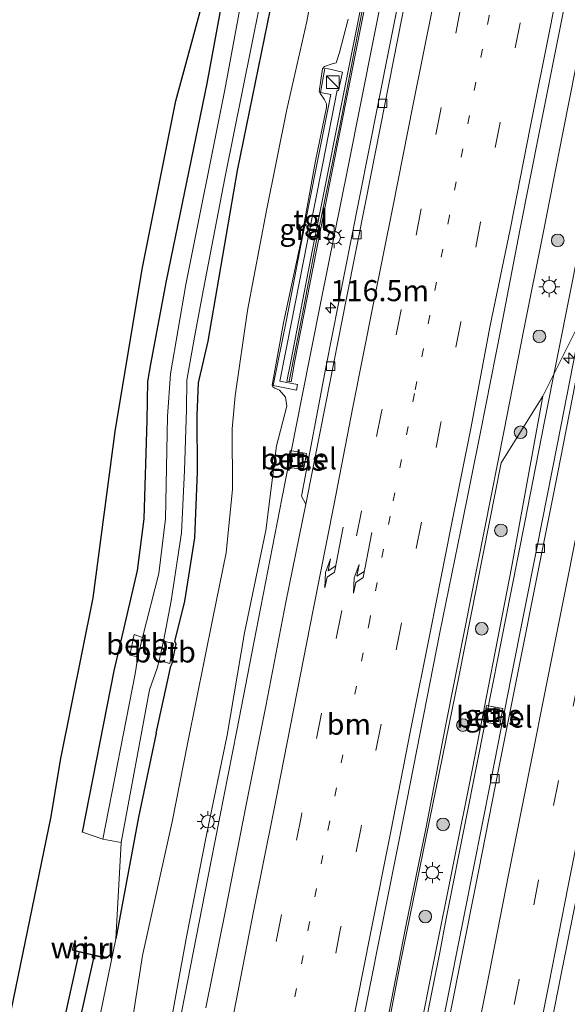
# Model space of a CAD drawing. Units: metres. Extents: x 149997 to 159993, y 406249 to 412505.
# Drawn here: x 152328 to 152392, y 411177 to 411294 of the extents above; entities that cross this region are included whole.
import ezdxf
from ezdxf.enums import TextEntityAlignment as Align

# ---------------------------------------------------------------- set-up
doc = ezdxf.new("R2010")
doc.units = ezdxf.units.M
doc.linetypes.add('VW-1-3_STREEP', pattern=[4, 1, -3])
doc.linetypes.add('VW-3-9_STREEP', pattern=[12, 3, -9])
doc.layers.get('0').update_dxf_attribs({"lineweight": 25})
for name, color, linetype, lineweight in [('B-ME-AM-KILOMETR-S-B1', 7, 'Continuous', 18), ('B-ME-BV-GELEIDECONSTRUCTIE-GELEIDERAIL-L-B1', 213, 'BV-GELEIDERAIL', 18), ('B-ME-GR-BOOM-S-B1', 93, 'Continuous', 18), ('B-ME-GW-KRUINLIJN-L-B1', 93, 'Continuous', 18), ('B-ME-GW-TEENLIJN-L-B1', 93, 'Continuous', 18), ('B-ME-IE-GRASLAND-GV-B6', 93, 'Continuous', 18), ('B-ME-IE-GRONDWERKLIJN-GROND_NIETINGERICHT-GV-B6', 253, 'Continuous', 18), ('B-ME-IE-INRICHTINGSELEMENT-S-B1', 253, 'Continuous', 18), ('B-ME-IE-MEUBILAIR_WEGMEUBILAIR-LICHTMAST-S-B1', 8, 'Continuous', 18), ('B-ME-KW-GELUIDSWERING-GV-B6', 8, 'Continuous', 18), ('B-ME-KW-SCHERM-L-B1', 8, 'Continuous', 18), ('B-ME-MW-MUUR-GV-B6', 8, 'IE-TERREINAFSCHEIDING-KUNSTMATIG', 18), ('B-ME-OB-BEKLEDING-GV-B6', 253, 'Continuous', 18), ('B-ME-OG-WATER-GV-B6', 153, 'Continuous', 18), ('B-ME-VH-VERH_SOORT-BITUMEN-GV-B6', 8, 'IE-TERREINAFSCHEIDING-NATUURLIJK-HOUTWAL', 18), ('B-ME-VH-VERH_SOORT-GV-B6', 8, 'Continuous', 18), ('B-ME-VH-VERH_SOORT-TEGELS-GV-B6', 8, 'Continuous', 18), ('B-ME-VV-KOLK-S-B1', 8, 'Continuous', 18), ('B-ME-VW-MARKERING-13STREEP-045-L-B1', 255, 'VW-1-3_STREEP', 18), ('B-ME-VW-MARKERING-39STREEP-015-L-B1', 255, 'VW-3-9_STREEP', 18), ('B-ME-VW-MARKERING-PIJLRE750-S-B1', 7, 'Continuous', 18), ('B-ME-VW-MARKERING-STREEP-015-L-B1', 7, 'Continuous', 18)]:
    doc.layers.add(name, color=color, linetype=linetype, lineweight=lineweight)
for name, color, linetype in [('B-ME-GW-INSTEEKWATERGANG-L-B1', 10, 'Continuous'), ('B-ME-KG-KADASTRAAL-OPNAMEDTMGRENS-L-B1', 10, 'Continuous'), ('B-ME-KW-DUIKER-L-B1', 10, 'Continuous')]:
    doc.layers.add(name, color=color, linetype=linetype)
doc.styles.add('NLCS-ISO', font='NLCS-ISO.TTF')
doc.linetypes.add('BV-GELEIDERAIL', pattern='A,10,-3,[108,NLCS.SHX,S=1,R=0,X=0,Y=0],-3', length=16)
doc.linetypes.add('IE-TERREINAFSCHEIDING-KUNSTMATIG', pattern='A,4,[82,NLCS.SHX,S=0.75,R=90,X=0,Y=0],4,-2', length=10)
doc.linetypes.add('IE-TERREINAFSCHEIDING-NATUURLIJK-HOUTWAL', pattern='A,7,-1.5,[67,NLCS.SHX,S=0.75,R=45,X=0,Y=0],-1.5,7,-1.5,[70,NLCS.SHX,S=0.75,R=0,X=0,Y=0],-1.5', length=20)

# ---------------------------------------------------------------- blocks, each defined once
blk = doc.blocks.new('hecto')
for p, q in [((0, 0.625), (-0.625, 0)), ((0, -0.625), (0, 0.625)), ((-0.625, 0), (0.625, 0)), ((0.625, 0), (0, -0.625))]:
    blk.add_line(p, q)
blk = doc.blocks.new('pijlr')
for p, q in [((0, 0, 0.1), (5.45, 0, 0.1)), ((5.45, -0.75, 0.1), (4.7, 0, 0.1)), ((6.2, -0.75, 0.1), (5.45, 0, 0.1)), ((4, -0.75, 0.1), (5.45, -0.75, 0.1)), ((5.7, -1.05, 0.1), (4, -0.75, 0.1)), ((7.5, -0.75, 0.1), (5.7, -1.05, 0.1)), ((7.5, -0.75, 0.1), (6.2, -0.75, 0.1))]:
    blk.add_line(p, q)
blk = doc.blocks.new('boom')
h = blk.add_hatch(color=256)
edge = h.paths.add_edge_path()
edge.add_arc((0, 0), 0.75, 0, 360)
blk.add_circle((0, 0), 0.75)
blk = doc.blocks.new('kast')
blk.add_line((-0.75, -0.75), (0.75, 0.75))
blk.add_lwpolyline([(-0.75, 0.75), (0.75, 0.75), (0.75, -0.75), (-0.75, -0.75)], close=True)
blk = doc.blocks.new('lantaarnpaal')
for p, q in [((0, 0.75), (0, 1.25)), ((-0.75, 0), (-1.25, 0)), ((-0.88, 0.88), (-0.53, 0.53)), ((0.53, 0.53), (0.88, 0.88)), ((0.75, 0), (1.25, 0)), ((-0.53, -0.53), (-0.88, -0.88)), ((0, -0.75), (0, -1.25)), ((0.53, -0.53), (0.88, -0.88))]:
    blk.add_line(p, q)
blk.add_circle((0, 0), 0.75)
blk = doc.blocks.new('kolk')
blk.add_lwpolyline([(-0.5, -0.5), (0.5, -0.5), (0.5, 0.5), (-0.5, 0.5)], close=True)
blk = doc.blocks.new('put')
for p, q in [((0.75, 0.75), (-0.75, 0.75)), ((-0.75, 0.75), (-0.75, -0.75)), ((0.75, -0.75), (0.75, 0.75)), ((-0.75, -0.75), (0.75, -0.75))]:
    blk.add_line(p, q)
blk.add_lwpolyline([(-0.625, 0.625), (0.625, 0.625), (0.625, -0.625), (-0.625, -0.625)], close=True)

msp = doc.modelspace()

# ---------------------------------------------------------------- linework, layer by layer
at = {"layer": 'B-ME-BV-GELEIDECONSTRUCTIE-GELEIDERAIL-L-B1'}
for p, q in [((152366.442, 411276.317, 6.941), (152363.27, 411260.655, 6.872)), ((152353.268, 411209.628, 6.652), (152350.185, 411193.959, 6.629)), ((152350.185, 411193.959, 6.629), (152346.349, 411174.317, 6.635)), ((152378.123, 411187.325, 6.713), (152377.353, 411183.3, 6.731))]:
    msp.add_line(p, q, dxfattribs=at)
for points in [[(152425.703, 411426.395, 6.557), (152423.281, 411414.636, 6.573), (152420.903, 411402.89, 6.602), (152418.527, 411391.146, 6.611), (152416.15, 411379.369, 6.614), (152413.822, 411367.598, 6.605), (152411.522, 411355.849, 6.594), (152409.202, 411344.103, 6.591), (152406.886, 411332.325, 6.603), (152404.514, 411320.578, 6.608), (152402.154, 411308.822, 6.608), (152399.852, 411297.042, 6.639), (152397.515, 411285.29, 6.647), (152395.18, 411273.528, 6.67), (152392.853, 411261.77, 6.67), (152389.742, 411246.083, 6.683), (152387.444, 411234.327, 6.682), (152385.105, 411222.558, 6.676), (152382.768, 411210.781, 6.694), (152380.434, 411199.015, 6.693), (152378.123, 411187.325, 6.713)], [(152416.918, 411405.951, 6.928), (152413.713, 411390.262, 6.983), (152409.755, 411370.656, 5.98), (152405.883, 411351.052, 6.036), (152403.587, 411339.319, 7.047), (152401.254, 411327.563, 7.074), (152398.952, 411315.804, 7.086), (152396.602, 411304.036, 7.098), (152394.266, 411292.293, 7.094), (152391.941, 411280.5, 7.118), (152389.64, 411268.786, 7.109), (152387.295, 411256.98, 7.119), (152384.993, 411245.237, 7.114), (152382.67, 411233.447, 7.144), (152380.334, 411221.694, 7.153), (152377.986, 411209.917, 7.135), (152375.729, 411198.158, 7.157), (152373.349, 411186.409, 7.119), (152371.031, 411174.613, 7.149), (152369.972, 411169.379, 7.169)], [(152375.821, 411323.39, 6.927), (152372.696, 411307.716, 6.926), (152369.562, 411292.013, 6.914), (152366.442, 411276.317, 6.941)], [(152363.27, 411260.655, 6.872), (152360.948, 411248.91, 6.848), (152358.619, 411237.082, 6.741), (152355.564, 411221.427, 6.663), (152353.268, 411209.628, 6.652)], [(152377.353, 411183.3, 6.731), (152376.573, 411179.369, 6.735), (152374.245, 411167.639, 6.746), (152371.93, 411155.855, 6.768), (152369.594, 411144.115, 6.839), (152367.263, 411132.35, 6.886), (152364.94, 411120.591, 6.939), (152362.608, 411108.834, 6.991), (152360.288, 411097.097, 7.063), (152357.984, 411085.308, 7.132), (152355.644, 411073.56, 7.233), (152353.311, 411061.804, 7.304), (152351.013, 411050.046, 7.379), (152348.674, 411038.262, 7.437), (152346.342, 411026.511, 7.554), (152344.006, 411014.771, 7.684), (152341.703, 411002.982, 7.789), (152339.385, 410991.228, 7.889), (152337.048, 410979.469, 7.977), (152334.704, 410967.724, 8.092), (152332.389, 410955.944, 8.233)]]:
    msp.add_polyline3d(points, dxfattribs=at)
at = {"layer": 'B-ME-GW-INSTEEKWATERGANG-L-B1'}
for points in [[(152334.999, 411197.565, 3.962), (152338.741, 411216.69, 3.875), (152341.499, 411228.578, 3.918), (152342.302, 411234.719, 3.844), (152342.642, 411246.437, 3.87), (152342.713, 411251.002, 3.909), (152343.077, 411253.074, 3.87), (152344.938, 411262.959, 3.822), (152349.751, 411286.339, 3.752), (152353.614, 411307.234, 3.759), (152355.764, 411317.569, 3.65), (152358.105, 411328.807, 3.617), (152362.988, 411352.711, 3.539), (152367.769, 411375.395, 3.363), (152371.346, 411393.734, 3.395)], [(152343.714, 411209.298, 3.491), (152345.457, 411217.26, 3.497), (152345.624, 411217.549, 3.479), (152346.074, 411219.902, 3.487), (152345.936, 411220.167, 3.496), (152347.135, 411224.974, 3.522), (152348.324, 411232.468, 3.559), (152348.605, 411240.267, 3.413), (152348.595, 411246.996, 3.336), (152348.723, 411250.86, 3.393), (152349.878, 411255.789, 3.562), (152353.383, 411276.047, 3.404), (152360.488, 411310.87, 3.505), (152361.6, 411316.35, 3.48), (152362.172, 411319.035, 3.504), (152365.79, 411336.881, 3.496), (152370.202, 411358.715, 3.489), (152373.722, 411376.004, 3.552), (152376.667, 411390.611, 3.506)], [(152343.714, 411209.298, 3.491), (152341.624, 411199.326, 3.379), (152338.938, 411184.912, 3.44)]]:
    msp.add_polyline3d(points, dxfattribs=at)
at = {"layer": 'B-ME-GW-KRUINLIJN-L-B1'}
for points in [[(152345.099, 411172.992, 5.953), (152347.316, 411185.153, 5.851), (152349.653, 411197.049, 5.825), (152352.146, 411209.046, 5.875), (152354.215, 411221.19, 5.841), (152356.707, 411233.348, 5.905), (152358.002, 411243.367, 5.947), (152359.212, 411248.087, 6.375), (152359.072, 411249.136, 6.359), (152358.361, 411249.972, 6.36), (152357.799, 411250.227, 6.351), (152357.566, 411250.374, 6.326), (152357.493, 411250.588, 6.321), (152358.837, 411257.949, 6.36), (152360.877, 411267.59, 6.385), (152362.629, 411277.174, 6.366), (152363.932, 411283.512, 6.378), (152363.91, 411283.928, 6.374), (152363.636, 411284.482, 6.349), (152363.196, 411285.129, 6.331), (152363.068, 411285.39, 6.326), (152363.465, 411288.112, 6.315), (152363.699, 411288.38, 6.33), (152364.592, 411288.693, 6.306), (152365.056, 411288.821, 6.302), (152365.466, 411290.034, 6.275), (152366.493, 411293.971, 6.374)], [(152389.561, 411249.281, 5.987), (152384.63, 411241.349, 6.363), (152379.607, 411215.973, 6.46), (152372.643, 411181.908, 6.441), (152362.244, 411127.438, 6.483), (152351.47, 411073.783, 6.735), (152344.527, 411038.736, 7.025), (152337.664, 411003.644, 7.34), (152329.702, 410963.599, 7.763), (152324.142, 410935.1, 8.179), (152315.257, 410891.578, 8.829), (152306.683, 410848.271, 9.566), (152300.257, 410814.661, 10.096), (152295.339, 410789.835, 10.49), (152288.09, 410754.44, 11.007), (152282.221, 410723.614, 11.31), (152278.665, 410704.217, 11.461), (152274.896, 410684.401, 11.638), (152272.007, 410669.936, 11.854), (152270.765, 410662.932, 11.899)]]:
    msp.add_polyline3d(points, dxfattribs=at)
at = {"layer": 'B-ME-GW-TEENLIJN-L-B1'}
for points in [[(152380.293, 411389.58, 3.855), (152377.464, 411374.556, 3.916), (152374.06, 411357.853, 3.857), (152369.405, 411334.246, 3.914), (152364.613, 411310.342, 3.925), (152361.583, 411293.72, 3.974), (152359.222, 411283.259, 3.872), (152356.8, 411271.288, 3.829), (152354.533, 411259.435, 3.866), (152353.086, 411249.298, 3.79), (152352.752, 411245.387, 3.783), (152352.783, 411238.23, 3.862), (152352.003, 411230.696, 3.846), (152350.435, 411222.95, 3.796), (152347.488, 411208.218, 3.768), (152345.63, 411198.796, 3.781), (152342.093, 411182.94, 3.716), (152340.368, 411171.734, 3.817)], [(152333.461, 410963.877, 7.395), (152338.458, 410988.676, 7.126), (152343.645, 411015.118, 6.907), (152348.986, 411042.524, 6.66), (152353.419, 411064.58, 6.559), (152360.132, 411098.809, 6.302), (152367.337, 411134.824, 6.137), (152371.92, 411158.216, 5.985), (152376.649, 411182.268, 5.982), (152381.223, 411205.116, 5.932), (152385.843, 411228.897, 5.882), (152389.561, 411249.281, 5.987)]]:
    msp.add_polyline3d(points, dxfattribs=at)
at = {"layer": 'B-ME-IE-GRASLAND-GV-B6'}
for points in [[(152391.598, 411392.894, 5.969), (152388.404, 411376.967, 5.993), (152385.257, 411360.99, 5.995), (152382.237, 411345.691, 6.013), (152379.319, 411330.766, 6.045), (152376.129, 411314.654, 6.078), (152373.022, 411298.919, 6.032), (152369.952, 411283.595, 6.05), (152366.855, 411267.866, 6.066), (152363.832, 411252.687, 6.071), (152360.973, 411237.402, 6.079), (152361.461, 411236.475, 6.112), (152359.106, 411224.819, 6.121), (152356.716, 411212.513, 6.119), (152354.387, 411200.79, 6.127), (152351.93, 411188.252, 6.122), (152349.619, 411176.714, 6.142)], [(152389.084, 411167.099, 6.453), (152391.488, 411179.315, 6.414), (152393.76, 411190.789, 6.419), (152396.143, 411202.78, 6.406), (152398.413, 411214.402, 6.385), (152400.822, 411226.49, 6.371), (152403.065, 411237.904, 6.369), (152405.471, 411249.995, 6.353), (152407.746, 411261.559, 6.34), (152410.122, 411273.579, 6.336), (152412.403, 411285.124, 6.335), (152414.754, 411297.091, 6.322), (152417.036, 411308.673, 6.301), (152419.396, 411320.652, 6.294), (152421.674, 411332.215, 6.296), (152424.094, 411344.14, 6.295), (152426.378, 411355.707, 6.291), (152428.814, 411367.73, 6.299), (152431.062, 411379.469, 6.307), (152433.375, 411391.241, 6.321)], [(152336.257, 411171.828, 3.455), (152338.938, 411184.912, 3.44), (152341.624, 411199.326, 3.379), (152343.714, 411209.298, 3.491), (152345.457, 411217.26, 3.497), (152345.624, 411217.549, 3.479), (152346.074, 411219.902, 3.487), (152345.936, 411220.167, 3.496), (152347.135, 411224.974, 3.522), (152348.324, 411232.468, 3.559), (152348.605, 411240.267, 3.413), (152348.595, 411246.996, 3.336), (152348.723, 411250.86, 3.393), (152349.878, 411255.789, 3.562), (152353.383, 411276.047, 3.404), (152360.488, 411310.87, 3.505), (152361.6, 411316.35, 3.48), (152362.172, 411319.035, 3.504), (152365.79, 411336.881, 3.496), (152370.202, 411358.715, 3.489), (152373.722, 411376.004, 3.552), (152376.667, 411390.611, 3.506)], [(152420.097, 411388.996, 6.047), (152418.054, 411378.701, 6.047), (152416.061, 411368.576, 6.041), (152413.691, 411356.413, 6.006), (152410.712, 411341.463, 6.028), (152408.769, 411331.395, 6.036), (152406.533, 411320.613, 6.044), (152405.114, 411313.695, 6.054), (152402.281, 411299.022, 6.071), (152399.731, 411286.136, 6.092), (152396.704, 411270.824, 6.094), (152394.259, 411258.602, 6.1), (152389.561, 411249.281, 5.987), (152384.63, 411241.349, 6.363), (152379.607, 411215.973, 6.46), (152372.643, 411181.908, 6.441), (152362.244, 411127.438, 6.483), (152351.47, 411073.783, 6.735), (152344.527, 411038.736, 7.025), (152337.664, 411003.644, 7.34), (152329.702, 410963.599, 7.763)], [(152380.293, 411389.58, 3.855), (152377.464, 411374.556, 3.916), (152374.06, 411357.853, 3.857), (152369.405, 411334.246, 3.914), (152364.613, 411310.342, 3.925), (152361.583, 411293.72, 3.974), (152359.222, 411283.259, 3.872), (152356.8, 411271.288, 3.829), (152354.533, 411259.435, 3.866), (152353.086, 411249.298, 3.79), (152352.752, 411245.387, 3.783), (152352.783, 411238.23, 3.862), (152352.003, 411230.696, 3.846), (152350.435, 411222.95, 3.796), (152347.488, 411208.218, 3.768), (152345.63, 411198.796, 3.781), (152342.093, 411182.94, 3.716), (152340.368, 411171.734, 3.817)], [(152340.368, 411171.734, 3.817), (152342.093, 411182.94, 3.716), (152345.63, 411198.796, 3.781), (152347.488, 411208.218, 3.768), (152350.435, 411222.95, 3.796), (152352.003, 411230.696, 3.846), (152352.783, 411238.23, 3.862), (152352.752, 411245.387, 3.783), (152353.086, 411249.298, 3.79), (152354.533, 411259.435, 3.866), (152356.8, 411271.288, 3.829), (152359.222, 411283.259, 3.872), (152361.583, 411293.72, 3.974), (152364.613, 411310.342, 3.925), (152369.405, 411334.246, 3.914), (152374.06, 411357.853, 3.857), (152377.464, 411374.556, 3.916), (152380.293, 411389.58, 3.855)], [(152367.843, 411173.034, 6.587), (152370.299, 411185.372, 6.574), (152372.646, 411197.245, 6.588), (152375.041, 411209.348, 6.577), (152377.373, 411221.237, 6.587), (152379.843, 411233.428, 6.585), (152382.212, 411245.215, 6.561), (152384.599, 411257.217, 6.569), (152386.87, 411268.941, 6.579), (152389.236, 411280.883, 6.566), (152391.541, 411292.593, 6.535), (152393.984, 411304.622, 6.547), (152396.225, 411316.203, 6.532), (152398.582, 411328.149, 6.524), (152400.852, 411339.822, 6.496), (152403.227, 411351.684, 6.484), (152405.656, 411363.8, 6.484), (152407.955, 411375.433, 6.484), (152410.268, 411387.128, 6.46)], [(152385.6, 411384.382, 6.397), (152380.702, 411359.789, 6.434), (152376.207, 411336.939, 6.426), (152371.594, 411313.455, 6.467), (152366.956, 411290.226, 6.441), (152362.275, 411266.681, 6.463), (152359.675, 411253.362, 6.461), (152359.206, 411251.044, 6.439), (152359.749, 411250.967, 6.457), (152360.121, 411253.262, 6.461), (152362.721, 411266.581, 6.463), (152367.402, 411290.126, 6.441), (152372.04, 411313.355, 6.467), (152376.653, 411336.839, 6.426), (152381.148, 411359.689, 6.434), (152386.046, 411384.282, 6.397)], [(152360.488, 411310.87, 3.505), (152353.383, 411276.047, 3.404), (152349.878, 411255.789, 3.562), (152348.723, 411250.86, 3.393), (152348.595, 411246.996, 3.336), (152348.605, 411240.267, 3.413), (152348.324, 411232.468, 3.559), (152347.135, 411224.974, 3.522), (152345.936, 411220.167, 3.496), (152346.074, 411219.902, 3.487), (152345.624, 411217.549, 3.479), (152345.457, 411217.26, 3.497), (152343.714, 411209.298, 3.491), (152341.624, 411199.326, 3.379), (152338.938, 411184.912, 3.44), (152339.583, 411196.332, 2.41), (152342.941, 411214.456, 2.41), (152343.842, 411217.021, 2.41), (152344.061, 411217.905, 2.41), (152345.358, 411217.547, 3.293), (152345.794, 411219.955, 3.335), (152344.584, 411220.224, 2.41), (152345.499, 411224.994, 2.41), (152346.744, 411233.072, 2.41), (152347.064, 411240.473, 2.41), (152347.314, 411247.695, 2.41), (152347.376, 411251.153, 2.41), (152348.253, 411256.283, 2.41), (152349.304, 411261.75, 2.41), (152351.915, 411275.329, 2.41), (152359.156, 411311.276, 2.41)], [(152355.83, 411306.981, 2.41), (152351.858, 411285.611, 2.41), (152347.255, 411262.503, 2.41), (152345.411, 411251.914, 2.41), (152345.069, 411246.856, 2.41), (152344.811, 411234.704, 2.41), (152344.017, 411228.23, 2.41), (152342.081, 411220.644, 2.41), (152341.104, 411221.022, 3.022), (152340.603, 411218.571, 2.958), (152341.555, 411218.347, 2.41), (152341.232, 411216.349, 2.41), (152337.405, 411196.745, 2.41), (152334.999, 411197.565, 3.962), (152338.741, 411216.69, 3.875), (152341.499, 411228.578, 3.918), (152342.302, 411234.719, 3.844), (152342.642, 411246.437, 3.87), (152342.713, 411251.002, 3.909), (152343.077, 411253.074, 3.87), (152344.938, 411262.959, 3.822), (152349.751, 411286.339, 3.752), (152353.614, 411307.234, 3.759)], [(152345.099, 411172.992, 5.953), (152347.316, 411185.153, 5.851), (152349.653, 411197.049, 5.825), (152352.146, 411209.046, 5.875), (152354.215, 411221.19, 5.841), (152356.707, 411233.348, 5.905), (152358.002, 411243.367, 5.947), (152359.212, 411248.087, 6.375), (152359.072, 411249.136, 6.359), (152358.361, 411249.972, 6.36), (152357.799, 411250.227, 6.351), (152357.566, 411250.374, 6.326), (152357.493, 411250.588, 6.321), (152358.837, 411257.949, 6.36), (152360.877, 411267.59, 6.385), (152362.629, 411277.174, 6.366), (152363.932, 411283.512, 6.378), (152363.91, 411283.928, 6.374), (152363.636, 411284.482, 6.349), (152363.196, 411285.129, 6.331), (152363.068, 411285.39, 6.326), (152363.465, 411288.112, 6.315), (152363.699, 411288.38, 6.33), (152364.592, 411288.693, 6.306), (152365.056, 411288.821, 6.302), (152365.466, 411290.034, 6.275), (152366.493, 411293.971, 6.374)], [(152366.493, 411293.971, 6.374), (152365.466, 411290.034, 6.275), (152365.056, 411288.821, 6.302), (152364.592, 411288.693, 6.306), (152363.699, 411288.38, 6.33), (152363.465, 411288.112, 6.315), (152363.068, 411285.39, 6.326), (152363.196, 411285.129, 6.331), (152363.636, 411284.482, 6.349), (152363.91, 411283.928, 6.374), (152363.932, 411283.512, 6.378), (152362.629, 411277.174, 6.366), (152360.877, 411267.59, 6.385), (152358.837, 411257.949, 6.36), (152357.493, 411250.588, 6.321), (152357.566, 411250.374, 6.326), (152357.799, 411250.227, 6.351), (152358.361, 411249.972, 6.36), (152359.072, 411249.136, 6.359), (152359.212, 411248.087, 6.375), (152358.002, 411243.367, 5.947), (152356.707, 411233.348, 5.905), (152354.215, 411221.19, 5.841), (152352.146, 411209.046, 5.875), (152349.653, 411197.049, 5.825), (152347.316, 411185.153, 5.851), (152345.099, 411172.992, 5.953)], [(152357.598, 411250.518, 6.356), (152360.349, 411249.975, 6.474), (152360.468, 411250.647, 6.476), (152358.389, 411251.033, 6.439), (152359.742, 411257.867, 6.437), (152361.635, 411267.504, 6.458), (152363.49, 411276.87, 6.472), (152365.194, 411285.543, 6.478), (152365.333, 411285.541, 6.482), (152365.821, 411287.712, 6.466), (152364.164, 411288.078, 6.411), (152363.743, 411288.138, 6.396), (152363.211, 411285.286, 6.376), (152364.437, 411285.053, 6.43), (152362.859, 411277.143, 6.412), (152360.964, 411267.572, 6.409), (152359.119, 411258.114, 6.392), (152357.598, 411250.518, 6.356)], [(152371.92, 411158.216, 5.985), (152376.649, 411182.268, 5.982), (152381.223, 411205.116, 5.932), (152385.843, 411228.897, 5.882), (152389.561, 411249.281, 5.987), (152394.259, 411258.602, 6.1), (152391.334, 411243.639, 6.101), (152388.856, 411231.236, 6.107), (152385.837, 411215.929, 6.112), (152383.452, 411203.836, 6.134), (152380.266, 411187.723, 6.137), (152377.934, 411176.019, 6.162)], [(152329.702, 410963.599, 7.763), (152337.664, 411003.644, 7.34), (152344.527, 411038.736, 7.025), (152351.47, 411073.783, 6.735), (152362.244, 411127.438, 6.483), (152372.643, 411181.908, 6.441), (152379.607, 411215.973, 6.46), (152384.63, 411241.349, 6.363), (152389.561, 411249.281, 5.987), (152385.843, 411228.897, 5.882), (152381.223, 411205.116, 5.932), (152376.649, 411182.268, 5.982), (152371.92, 411158.216, 5.985), (152367.337, 411134.824, 6.137), (152360.132, 411098.809, 6.302), (152353.419, 411064.58, 6.559), (152348.986, 411042.524, 6.66), (152343.645, 411015.118, 6.907), (152338.458, 410988.676, 7.126), (152333.461, 410963.877, 7.395)], [(152359.597, 411242.828, 5.996), (152359.261, 411240.885, 5.985), (152361.197, 411240.535, 5.99), (152361.534, 411242.472, 6.009), (152359.597, 411242.828, 5.996)], [(152384.459, 411210.301, 6.092), (152384.824, 411212.229, 6.072), (152382.897, 411212.584, 6.028), (152382.528, 411210.657, 6.069), (152384.459, 411210.301, 6.092)]]:
    msp.add_polyline3d(points, dxfattribs=at)
at = {"layer": 'B-ME-IE-GRONDWERKLIJN-GROND_NIETINGERICHT-GV-B6'}
for points in [[(152353.614, 411307.234, 3.759), (152349.751, 411286.339, 3.752), (152344.938, 411262.959, 3.822), (152343.077, 411253.074, 3.87), (152342.713, 411251.002, 3.909), (152342.642, 411246.437, 3.87), (152342.302, 411234.719, 3.844), (152341.499, 411228.578, 3.918), (152338.741, 411216.69, 3.875), (152334.999, 411197.565, 3.962), (152337.405, 411196.745, 2.41), (152339.583, 411196.332, 2.41), (152338.938, 411184.912, 3.44), (152336.257, 411171.828, 3.455)], [(152322.8752, 411158.9129, 3.7831), (152331.2825, 411199.4102, 3.8609), (152332.3811, 411206.1101, 3.935), (152336.2351, 411225.3511, 3.877), (152338.8571, 411245.0681, 3.788), (152342.0791, 411264.3431, 3.813), (152346.0561, 411284.3161, 3.829), (152350.2261, 411299.7321, 3.759)], [(152334.087, 411184.698, 2.128), (152333.771, 411183.548, 3.462), (152337.284, 411182.708, 3.476), (152337.547, 411183.901, 2.146), (152337.392, 411183.922, 2.146), (152337.154, 411182.805, 2.141), (152333.935, 411183.557, 2.12), (152334.211, 411184.661, 2.128), (152334.087, 411184.698, 2.128)]]:
    msp.add_polyline3d(points, dxfattribs=at)
at = {"layer": 'B-ME-KG-KADASTRAAL-OPNAMEDTMGRENS-L-B1'}
msp.add_polyline3d([(152322.8752, 411158.9129, 3.7831), (152331.2825, 411199.4102, 3.8609), (152332.3811, 411206.1101, 3.935), (152336.2351, 411225.3511, 3.877), (152338.8571, 411245.0681, 3.788), (152342.0791, 411264.3431, 3.813), (152346.0561, 411284.3161, 3.829), (152350.2261, 411299.7321, 3.759), (152350.5431, 411304.3501, 3.811), (152349.9501, 411311.871, 3.906), (152342.346, 411313.649, 3.647)], dxfattribs=at)
at = {"layer": 'B-ME-KW-DUIKER-L-B1'}
for p, q in [((152295.597, 411009.02, 2.14), (152334.629, 411183.388, 2.2)), ((152297.402, 411008.646, 2.163), (152336.408, 411182.97, 2.222))]:
    msp.add_line(p, q, dxfattribs=at)
at = {"layer": 'B-ME-KW-GELUIDSWERING-GV-B6'}
msp.add_polyline3d([(152386.046, 411384.282, 6.397), (152381.148, 411359.689, 6.434), (152376.653, 411336.839, 6.426), (152372.04, 411313.355, 6.467), (152367.402, 411290.126, 6.441), (152362.721, 411266.581, 6.463), (152360.121, 411253.262, 6.461), (152359.749, 411250.967, 6.457), (152359.206, 411251.044, 6.439), (152359.675, 411253.362, 6.461), (152362.275, 411266.681, 6.463), (152366.956, 411290.226, 6.441), (152371.594, 411313.455, 6.467), (152376.207, 411336.939, 6.426), (152380.702, 411359.789, 6.434), (152385.6, 411384.382, 6.397)], dxfattribs=at)
at = {"layer": 'B-ME-KW-SCHERM-L-B1'}
msp.add_polyline3d([(152385.839, 411384.521, 14.194), (152384.305, 411376.652, 14.208), (152382.754, 411368.815, 14.202), (152381.2, 411360.968, 14.209), (152379.656, 411353.129, 14.231), (152378.085, 411345.29, 14.245), (152376.562, 411337.441, 14.258), (152375.002, 411329.578, 14.245), (152373.452, 411321.732, 14.244), (152371.913, 411313.872, 14.251), (152370.346, 411306.048, 14.275), (152368.801, 411298.205, 14.273), (152367.26, 411290.35, 14.291), (152365.721, 411282.506, 14.292), (152364.14, 411274.687, 14.299), (152362.543, 411266.728, 14.306), (152361.035, 411258.847, 14.304), (152359.512, 411251.065, 14.273)], dxfattribs=at)
at = {"layer": 'B-ME-MW-MUUR-GV-B6'}
msp.add_polyline3d([(152337.547, 411183.901, 2.146), (152337.284, 411182.708, 3.476), (152333.771, 411183.548, 3.462), (152334.087, 411184.698, 2.128), (152334.211, 411184.661, 2.128), (152333.935, 411183.557, 2.12), (152337.154, 411182.805, 2.141), (152337.392, 411183.922, 2.146), (152337.547, 411183.901, 2.146)], dxfattribs=at)
at = {"layer": 'B-ME-OB-BEKLEDING-GV-B6'}
for points in [[(152342.081, 411220.644, 2.41), (152341.555, 411218.347, 2.41), (152340.603, 411218.571, 2.958), (152341.104, 411221.022, 3.022), (152342.081, 411220.644, 2.41)], [(152344.061, 411217.905, 2.41), (152344.549, 411220.067, 2.41), (152344.584, 411220.224, 2.41), (152345.794, 411219.955, 3.335), (152345.358, 411217.547, 3.293), (152344.061, 411217.905, 2.41)]]:
    msp.add_polyline3d(points, dxfattribs=at)
at = {"layer": 'B-ME-OG-WATER-GV-B6'}
msp.add_polyline3d([(152359.156, 411311.276, 2.41), (152351.915, 411275.329, 2.41), (152349.304, 411261.75, 2.41), (152348.253, 411256.283, 2.41), (152347.376, 411251.153, 2.41), (152347.314, 411247.695, 2.41), (152347.064, 411240.473, 2.41), (152346.744, 411233.072, 2.41), (152345.499, 411224.994, 2.41), (152344.584, 411220.224, 2.41), (152344.549, 411220.067, 2.41), (152344.061, 411217.905, 2.41), (152343.842, 411217.021, 2.41), (152342.941, 411214.456, 2.41), (152339.583, 411196.332, 2.41), (152337.405, 411196.745, 2.41), (152341.232, 411216.349, 2.41), (152341.555, 411218.347, 2.41), (152342.081, 411220.644, 2.41), (152344.017, 411228.23, 2.41), (152344.811, 411234.704, 2.41), (152345.069, 411246.856, 2.41), (152345.411, 411251.914, 2.41), (152347.255, 411262.503, 2.41), (152351.858, 411285.611, 2.41), (152355.83, 411306.981, 2.41)], dxfattribs=at)
at = {"layer": 'B-ME-VH-VERH_SOORT-BITUMEN-GV-B6'}
for points in [[(152361.461, 411236.475, 6.112), (152360.973, 411237.402, 6.079), (152363.832, 411252.687, 6.071), (152366.855, 411267.866, 6.066), (152369.952, 411283.595, 6.05), (152373.022, 411298.919, 6.032), (152376.129, 411314.654, 6.078), (152379.319, 411330.766, 6.045), (152382.237, 411345.691, 6.013), (152385.257, 411360.99, 5.995), (152388.404, 411376.967, 5.993), (152391.598, 411392.894, 5.969)], [(152433.375, 411391.241, 6.321), (152431.062, 411379.469, 6.307), (152428.814, 411367.73, 6.299), (152426.378, 411355.707, 6.291), (152424.094, 411344.14, 6.295), (152421.674, 411332.215, 6.296), (152419.396, 411320.652, 6.294), (152417.036, 411308.673, 6.301), (152414.754, 411297.091, 6.322), (152412.403, 411285.124, 6.335), (152410.122, 411273.579, 6.336), (152407.746, 411261.559, 6.34), (152405.471, 411249.995, 6.353), (152403.065, 411237.904, 6.369), (152400.822, 411226.49, 6.371), (152398.413, 411214.402, 6.385), (152396.143, 411202.78, 6.406), (152393.76, 411190.789, 6.419), (152391.488, 411179.315, 6.414), (152389.084, 411167.099, 6.453)], [(152349.619, 411176.714, 6.142), (152351.93, 411188.252, 6.122), (152354.387, 411200.79, 6.127), (152356.716, 411212.513, 6.119), (152359.106, 411224.819, 6.121), (152361.461, 411236.475, 6.112), (152363.862, 411248.444, 6.131), (152366.249, 411260.708, 6.105), (152368.597, 411272.452, 6.122), (152370.824, 411283.847, 6.107), (152373.377, 411296.762, 6.088), (152375.685, 411308.344, 6.083), (152377.89, 411319.782, 6.094), (152380.608, 411332.929, 6.067), (152382.587, 411343.001, 6.071), (152384.85, 411354.743, 6.031), (152387.368, 411367.247, 6.019), (152389.517, 411378.574, 6.01), (152391.994, 411390.795, 6.088)], [(152391.994, 411390.795, 6.088), (152389.517, 411378.574, 6.01), (152387.368, 411367.247, 6.019), (152384.85, 411354.743, 6.031), (152382.587, 411343.001, 6.071), (152380.608, 411332.929, 6.067), (152377.89, 411319.782, 6.094), (152375.685, 411308.344, 6.083), (152373.377, 411296.762, 6.088), (152370.824, 411283.847, 6.107), (152368.597, 411272.452, 6.122), (152366.249, 411260.708, 6.105), (152363.862, 411248.444, 6.131), (152361.461, 411236.475, 6.112)], [(152377.934, 411176.019, 6.162), (152380.266, 411187.723, 6.137), (152383.452, 411203.836, 6.134), (152385.837, 411215.929, 6.112), (152388.856, 411231.236, 6.107), (152391.334, 411243.639, 6.101), (152394.259, 411258.602, 6.1), (152396.704, 411270.824, 6.094), (152399.731, 411286.136, 6.092), (152402.281, 411299.022, 6.071), (152405.114, 411313.695, 6.054), (152406.533, 411320.613, 6.044), (152408.769, 411331.395, 6.036), (152410.712, 411341.463, 6.028), (152413.691, 411356.413, 6.006), (152416.061, 411368.576, 6.041), (152418.054, 411378.701, 6.047), (152420.097, 411388.996, 6.047)], [(152410.268, 411387.128, 6.46), (152407.955, 411375.433, 6.484), (152405.656, 411363.8, 6.484), (152403.227, 411351.684, 6.484), (152400.852, 411339.822, 6.496), (152398.582, 411328.149, 6.524), (152396.225, 411316.203, 6.532), (152393.984, 411304.622, 6.547), (152391.541, 411292.593, 6.535), (152389.236, 411280.883, 6.566), (152386.87, 411268.941, 6.579), (152384.599, 411257.217, 6.569), (152382.212, 411245.215, 6.561), (152379.843, 411233.428, 6.585), (152377.373, 411221.237, 6.587), (152375.041, 411209.348, 6.577), (152372.646, 411197.245, 6.588), (152370.299, 411185.372, 6.574), (152367.843, 411173.034, 6.587)], [(152377.329, 411169.622, 6.195), (152379.694, 411181.578, 6.169), (152382, 411193.108, 6.16), (152384.376, 411205.202, 6.154), (152386.649, 411216.645, 6.141), (152389.058, 411228.761, 6.137), (152391.343, 411240.198, 6.143), (152393.734, 411252.359, 6.136), (152395.999, 411263.796, 6.117), (152398.347, 411275.726, 6.128), (152400.646, 411287.338, 6.101), (152403.019, 411299.42, 6.09), (152405.277, 411310.882, 6.08), (152407.651, 411322.918, 6.069), (152409.925, 411334.386, 6.051), (152412.311, 411346.44, 6.056), (152414.633, 411358.041, 6.048), (152416.919, 411369.856, 6.072), (152419.218, 411381.5, 6.071)], [(152419.218, 411381.5, 6.071), (152416.919, 411369.856, 6.072), (152414.633, 411358.041, 6.048), (152412.311, 411346.44, 6.056), (152409.925, 411334.386, 6.051), (152407.651, 411322.918, 6.069), (152405.277, 411310.882, 6.08), (152403.019, 411299.42, 6.09), (152400.646, 411287.338, 6.101), (152398.347, 411275.726, 6.128), (152395.999, 411263.796, 6.117), (152393.734, 411252.359, 6.136), (152391.343, 411240.198, 6.143), (152389.058, 411228.761, 6.137), (152386.649, 411216.645, 6.141), (152384.376, 411205.202, 6.154), (152382, 411193.108, 6.16), (152379.694, 411181.578, 6.169), (152377.329, 411169.622, 6.195)]]:
    msp.add_polyline3d(points, dxfattribs=at)
at = {"layer": 'B-ME-VH-VERH_SOORT-GV-B6'}
for points in [[(152361.534, 411242.472, 6.009), (152361.197, 411240.535, 5.99), (152359.261, 411240.885, 5.985), (152359.597, 411242.828, 5.996), (152361.534, 411242.472, 6.009)], [(152384.459, 411210.301, 6.092), (152382.528, 411210.657, 6.069), (152382.897, 411212.584, 6.028), (152384.824, 411212.229, 6.072), (152384.459, 411210.301, 6.092)]]:
    msp.add_polyline3d(points, dxfattribs=at)
at = {"layer": 'B-ME-VH-VERH_SOORT-TEGELS-GV-B6'}
msp.add_polyline3d([(152360.349, 411249.975, 6.474), (152357.598, 411250.518, 6.356), (152359.119, 411258.114, 6.392), (152360.964, 411267.572, 6.409), (152362.859, 411277.143, 6.412), (152364.437, 411285.053, 6.43), (152363.211, 411285.286, 6.376), (152363.743, 411288.138, 6.396), (152364.164, 411288.078, 6.411), (152365.821, 411287.712, 6.466), (152365.333, 411285.541, 6.482), (152365.194, 411285.543, 6.478), (152363.49, 411276.87, 6.472), (152361.635, 411267.504, 6.458), (152359.742, 411257.867, 6.437), (152358.389, 411251.033, 6.439), (152360.468, 411250.647, 6.476), (152360.349, 411249.975, 6.474)], dxfattribs=at)
at = {"layer": 'B-ME-VW-MARKERING-13STREEP-045-L-B1'}
msp.add_polyline3d([(152395.992, 411359.129, 6.297), (152395.387, 411355.992, 6.306), (152394.8, 411353.072, 6.301), (152392.419, 411341.24, 6.316), (152390.22, 411329.833, 6.34), (152387.896, 411318.211, 6.332), (152385.56, 411306.243, 6.342), (152383.203, 411294.346, 6.313), (152380.863, 411282.538, 6.324), (152378.492, 411270.647, 6.336), (152376.177, 411258.846, 6.353), (152374.373, 411249.589, 6.378), (152371.458, 411235.032, 6.375), (152369.055, 411222.738, 6.377), (152366.651, 411210.667, 6.374), (152364.274, 411198.722, 6.375), (152361.918, 411186.857, 6.373), (152359.59, 411175.106, 6.385)], dxfattribs=at)
at = {"layer": 'B-ME-VW-MARKERING-39STREEP-015-L-B1'}
for points in [[(152428.71, 411392.132, 6.215), (152426.348, 411380.359, 6.214), (152424.043, 411368.583, 6.208), (152421.703, 411356.816, 6.198), (152419.388, 411345.036, 6.208), (152417.049, 411333.245, 6.21), (152414.729, 411321.451, 6.214), (152412.386, 411309.703, 6.219), (152410.05, 411297.879, 6.234), (152407.703, 411286.101, 6.242), (152405.388, 411274.314, 6.248), (152403.065, 411262.57, 6.259), (152400.753, 411250.776, 6.266), (152398.433, 411238.982, 6.274), (152396.103, 411227.238, 6.278), (152393.76, 411215.449, 6.287), (152391.429, 411203.664, 6.307), (152389.079, 411191.881, 6.307), (152386.752, 411180.082, 6.326), (152384.41, 411168.313, 6.353)], [(152398.474, 411389.379, 6.181), (152396.108, 411377.743, 6.189), (152393.848, 411365.913, 6.203), (152391.402, 411353.711, 6.235), (152389.059, 411341.816, 6.232), (152386.843, 411330.69, 6.259), (152384.481, 411318.832, 6.27), (152382.133, 411306.999, 6.257), (152379.824, 411295.264, 6.234), (152377.478, 411283.26, 6.258), (152375.128, 411271.298, 6.264), (152372.762, 411259.499, 6.282), (152370.452, 411247.424, 6.289), (152368.053, 411235.634, 6.283), (152365.665, 411223.458, 6.282), (152363.323, 411211.628, 6.289), (152360.951, 411199.556, 6.286), (152358.528, 411187.549, 6.3), (152356.21, 411175.574, 6.304)], [(152405.585, 411388.049, 6.361), (152403.227, 411376.263, 6.374), (152400.847, 411364.417, 6.392), (152398.567, 411352.568, 6.401), (152396.23, 411340.768, 6.41), (152393.855, 411328.941, 6.424), (152391.559, 411317.155, 6.433), (152389.226, 411305.318, 6.457), (152386.886, 411293.517, 6.44), (152384.52, 411281.708, 6.455), (152382.202, 411269.889, 6.466), (152379.845, 411258.033, 6.465), (152377.49, 411246.119, 6.468), (152375.131, 411234.148, 6.484), (152372.77, 411222.137, 6.47), (152370.366, 411210.181, 6.495), (152368.016, 411198.159, 6.486), (152365.597, 411186.163, 6.486), (152363.239, 411174.161, 6.486)]]:
    msp.add_polyline3d(points, dxfattribs=at)
at = {"layer": 'B-ME-VW-MARKERING-STREEP-015-L-B1'}
for points in [[(152425.171, 411392.84, 6.134), (152422.796, 411380.954, 6.125), (152420.497, 411369.241, 6.128), (152418.168, 411357.507, 6.128), (152415.845, 411345.677, 6.133), (152413.501, 411333.872, 6.141), (152411.199, 411322.172, 6.158), (152408.829, 411310.337, 6.155), (152406.506, 411298.577, 6.171), (152404.156, 411286.748, 6.182), (152401.854, 411275.032, 6.196), (152399.51, 411263.181, 6.199), (152397.218, 411251.497, 6.213), (152394.859, 411239.555, 6.218), (152392.574, 411227.911, 6.218), (152390.212, 411216.054, 6.228), (152387.89, 411204.371, 6.241), (152385.524, 411192.494, 6.242), (152383.207, 411180.76, 6.263), (152380.856, 411168.949, 6.285)], [(152432.29, 411391.752, 6.284), (152429.872, 411379.709, 6.278), (152427.577, 411368.009, 6.28), (152425.218, 411356.114, 6.271), (152422.916, 411344.39, 6.275), (152420.569, 411332.572, 6.273), (152418.261, 411320.816, 6.28), (152415.909, 411309.044, 6.289), (152413.579, 411297.22, 6.302), (152411.232, 411285.438, 6.31), (152408.943, 411273.794, 6.322), (152406.604, 411261.964, 6.324), (152404.303, 411250.199, 6.335), (152401.94, 411238.29, 6.345), (152399.661, 411226.662, 6.354), (152397.281, 411214.774, 6.365), (152394.956, 411203.031, 6.381), (152392.591, 411191.214, 6.39), (152390.3, 411179.51, 6.397), (152387.918, 411167.572, 6.43)], [(152395.241, 411390.119, 6.101), (152392.878, 411378.222, 6.131), (152390.581, 411366.546, 6.107), (152388.084, 411354.224, 6.142), (152385.802, 411342.491, 6.167), (152383.505, 411331.181, 6.192), (152381.206, 411319.24, 6.196), (152378.919, 411307.747, 6.192), (152376.648, 411296.067, 6.176), (152374.152, 411283.713, 6.194), (152371.842, 411271.871, 6.201), (152369.452, 411260.117, 6.207), (152367.048, 411247.952, 6.208), (152364.773, 411236.296, 6.212), (152362.395, 411224.11, 6.206), (152360.046, 411212.232, 6.215), (152357.659, 411200.128, 6.207), (152355.245, 411188.165, 6.228), (152352.921, 411176.149, 6.242)], [(152409.14, 411387.539, 6.442), (152406.769, 411375.665, 6.459), (152404.434, 411363.919, 6.477), (152402.077, 411351.902, 6.464), (152399.756, 411340.045, 6.481), (152397.391, 411328.358, 6.503), (152395.127, 411316.625, 6.519), (152392.733, 411304.774, 6.534), (152390.437, 411292.968, 6.518), (152388.09, 411281.133, 6.546), (152385.763, 411269.22, 6.55), (152383.307, 411257.45, 6.555), (152381.061, 411245.65, 6.545), (152378.672, 411233.67, 6.561), (152376.283, 411221.622, 6.569), (152373.903, 411209.633, 6.559), (152371.551, 411197.64, 6.564), (152369.132, 411185.557, 6.555), (152366.762, 411173.551, 6.562)]]:
    msp.add_polyline3d(points, dxfattribs=at)

# ---------------------------------------------------------------- block references
at = {"layer": 'B-ME-AM-KILOMETR-S-B1', "rotation": 90}
for p in [(152364.409, 411259.756, 6.117), (152392.662, 411253.786, 7.016)]:
    msp.add_blockref('hecto', p, dxfattribs=at)
at = {"layer": 'B-ME-GR-BOOM-S-B1', "rotation": 90}
for p in [(152391.349, 411267.747, 6.193), (152389.172, 411256.365, 6.066), (152386.932, 411244.993, 6.055), (152384.601, 411233.347, 6.129), (152382.338, 411221.678, 6.087), (152380.097, 411210.251, 6.162), (152377.741, 411198.475, 6.164), (152375.639, 411187.556, 6.13)]:
    msp.add_blockref('boom', p, dxfattribs=at)
at = {"layer": 'B-ME-IE-INRICHTINGSELEMENT-S-B1', "rotation": 90}
for name, p in [('kast', (152364.665, 411286.497, 6.186)), ('put', (152360.41, 411241.691, 4.999)), ('put', (152383.644, 411211.441, 4.467))]:
    msp.add_blockref(name, p, dxfattribs=at)
at = {"layer": 'B-ME-IE-MEUBILAIR_WEGMEUBILAIR-LICHTMAST-S-B1', "rotation": 90}
for p in [(152364.823, 411268.084, 5.967), (152390.339, 411262.248, 6.389), (152349.851, 411198.813, 5.811), (152376.487, 411192.765, 6.222)]:
    msp.add_blockref('lantaarnpaal', p, dxfattribs=at)
at = {"layer": 'B-ME-VV-KOLK-S-B1', "rotation": 90}
for p in [(152370.596, 411284.007, 5.984), (152367.531, 411268.421, 5.997), (152364.426, 411252.827, 6.01), (152389.272, 411231.231, 6.045), (152383.885, 411203.913, 6.068)]:
    msp.add_blockref('kolk', p, dxfattribs=at)
at = {"layer": 'B-ME-VW-MARKERING-PIJLRE750-S-B1', "rotation": 258.9}
for p in [(152365.915, 411233.743, 6.248), (152369.312, 411233.106, 6.327)]:
    msp.add_blockref('pijlr', p, dxfattribs=at)

# ---------------------------------------------------------------- texts
at = {"layer": 'B-ME-AM-KILOMETR-S-B1', "ltscale": 0.2, "style": 'NLCS-ISO'}
msp.add_text('116.5m', height=2.5, dxfattribs=at).set_placement((152364.409, 411259.756, 6.117), align=Align.BOTTOM_LEFT)
at = {"layer": 'B-ME-IE-GRASLAND-GV-B6', "ltscale": 0.2, "style": 'NLCS-ISO'}
for p in [(152361.7095, 411269.0565), (152360.3975, 411241.6815), (152383.676, 411211.4425)]:
    msp.add_text('gras', height=2.5, dxfattribs=at).set_placement(p, align=Align.MIDDLE_CENTER)
at = {"layer": 'B-ME-IE-GRONDWERKLIJN-GROND_NIETINGERICHT-GV-B6', "ltscale": 0.2, "style": 'NLCS-ISO'}
msp.add_text('w.i.u.', height=2.5, dxfattribs=at).set_placement((152335.4964, 411183.8331), align=Align.MIDDLE_CENTER)
at = {"layer": 'B-ME-MW-MUUR-GV-B6', "ltscale": 0.2, "style": 'NLCS-ISO'}
msp.add_text('mr', height=2.5, dxfattribs=at).set_placement((152335.8809, 411183.7446), align=Align.MIDDLE_CENTER)
at = {"layer": 'B-ME-OB-BEKLEDING-GV-B6', "ltscale": 0.2, "style": 'NLCS-ISO'}
for p in [(152341.4848, 411219.8456), (152344.7345, 411218.9338)]:
    msp.add_text('betb', height=2.5, dxfattribs=at).set_placement(p, align=Align.MIDDLE_CENTER)
at = {"layer": 'B-ME-VH-VERH_SOORT-GV-B6', "ltscale": 0.2, "style": 'NLCS-ISO'}
for p in [(152360.6246, 411241.8384), (152383.8334, 411211.2144)]:
    msp.add_text('bet.el', height=2.5, dxfattribs=at).set_placement(p, align=Align.MIDDLE_CENTER)
at = {"layer": 'B-ME-VH-VERH_SOORT-TEGELS-GV-B6', "ltscale": 0.2, "style": 'NLCS-ISO'}
msp.add_text('tgl', height=2.5, dxfattribs=at).set_placement((152362.0481, 411270.1427), align=Align.MIDDLE_CENTER)
at = {"layer": 'B-ME-VW-MARKERING-13STREEP-045-L-B1', "ltscale": 0.2, "style": 'NLCS-ISO'}
msp.add_text('bm', height=2.5, dxfattribs=at).set_placement((152366.5757, 411210.3635), align=Align.MIDDLE_CENTER)

doc.saveas('drawing.dxf')
